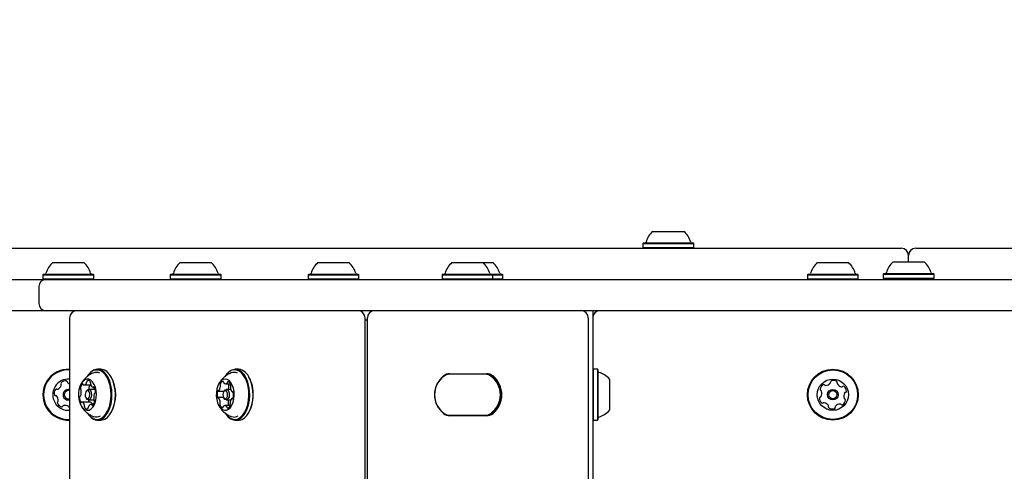
# Model space of a CAD drawing. Units: millimetres. Extents: x 201 to 841, y 231 to 725.
# Drawn here: x 470 to 511, y 530 to 549 of the extents above; entities that cross this region are included whole.
import ezdxf

# ---------------------------------------------------------------- set-up
doc = ezdxf.new("R2010")
doc.units = ezdxf.units.MM
doc.header["$LTSCALE"] = 100
doc.styles.add('SLDTEXTSTYLE0', font='TXT', dxfattribs={"width": 0.75})
doc.dimstyles.new('SLDDIMSTYLE0', dxfattribs={"dimtxt": 15.875, "dimasz": 8, "dimexe": 0, "dimexo": 0.0625, "dimgap": 3.96875, "dimtad": 2, "dimdec": 0, "dimrnd": 1e-09, "dimzin": 12, "dimdsep": 46, "dimtxsty": 'SLDTEXTSTYLE0', "dimblk1": 'DOT', "dimblk2": 'DOT', "dimsah": 1, "dimcen": 0.09, "dimse1": 1, "dimse2": 1, "dimadec": 0, "dimazin": 3, "dimtfac": 1, "dimtdec": 0, "dimtofl": 0, "dimtmove": 0, "dimatfit": 3, "dimldrblk": 'DOT', "dimfxl": 0, "dimfrac": 2, "dimtolj": 1, "dimtzin": 12, "dimarcsym": 0})

# ---------------------------------------------------------------- blocks, each defined once
blk = doc.blocks.new('_Dot')
at = {"color": 0, "linetype": 'ByBlock', "lineweight": -2}
blk.add_line((-0.5, 0), (-1, 0), dxfattribs=at)
at = {"color": 0, "linetype": 'ByBlock', "const_width": 0.5}
blk.add_lwpolyline([(-0.25, 0, 1), (0.25, 0, 1)], format="xyb", close=True, dxfattribs=at)
blk = doc.blocks.new('_D')
at = {"color": 7, "linetype": 'Continuous', "lineweight": 18}
blk.add_line((221.819, 442.178), (221.819, 543.678), dxfattribs=at)
at = {"color": 7, "linetype": 'Continuous', "lineweight": 18, "xscale": 8, "yscale": 8}
for p, rotation in [((221.819, 543.678), 90.0000000000004), ((221.819, 442.178), 270.0000000000004)]:
    blk.add_blockref('_Dot', p, dxfattribs=dict(at, rotation=rotation))
at = {"color": 7, "linetype": 'Continuous', "lineweight": 18, "insert": (201.355, 475.334), "char_height": 15.875, "attachment_point": 1, "rotation": 90, "style": 'SLDTEXTSTYLE0'}
blk.add_mtext('102', dxfattribs=at)
blk = doc.blocks.new('_D_3')
at = {"color": 7, "linetype": 'Continuous', "lineweight": 18}
blk.add_line((640.187, 704.193), (385.117, 704.193), dxfattribs=at)
at = {"color": 7, "linetype": 'Continuous', "lineweight": 18, "xscale": 8, "yscale": 8, "rotation": 180.0000000000004}
blk.add_blockref('_Dot', (385.117, 704.193), dxfattribs=at)
at = {"color": 7, "linetype": 'Continuous', "lineweight": 18, "xscale": 8, "yscale": 8}
blk.add_blockref('_Dot', (640.187, 704.193), dxfattribs=at)
at = {"color": 7, "linetype": 'Continuous', "lineweight": 18, "insert": (495.057, 724.657), "char_height": 15.875, "attachment_point": 1, "style": 'SLDTEXTSTYLE0'}
blk.add_mtext('255', dxfattribs=at)

msp = doc.modelspace()

# ---------------------------------------------------------------- linework, layer by layer
at = {"color": 7, "linetype": 'Continuous', "lineweight": 25}
for p, q in [((496.549, 539.728), (497.48, 539.728)), ((497.48, 539.728), (497.849, 539.728)), ((496.166, 539.248), (496.141, 539.223)), ((496.141, 539.223), (496.141, 539.053)), ((496.141, 539.223), (497.655, 539.223)), ((496.166, 539.248), (497.645, 539.248)), ((497.645, 539.248), (498.231, 539.248)), ((497.655, 539.223), (498.256, 539.223)), ((498.256, 539.223), (498.231, 539.248)), ((498.256, 539.053), (498.256, 539.223)), ((465.418, 539.028), (506.899, 539.028)), ((496.141, 539.053), (496.166, 539.028)), ((496.141, 539.053), (497.655, 539.053)), ((497.655, 539.053), (498.256, 539.053)), ((498.231, 539.028), (498.256, 539.053)), ((507.199, 538.455), (507.199, 538.728)), ((507.499, 539.028), (548.979, 539.028)), ((471.565, 538.428), (472.236, 538.428)), ((472.236, 538.428), (472.865, 538.428)), ((476.869, 538.428), (477.849, 538.428)), ((477.849, 538.428), (478.169, 538.428)), ((482.605, 538.428), (483.585, 538.428)), ((483.585, 538.428), (483.905, 538.428)), ((488.184, 538.428), (488.812, 538.428)), ((488.812, 538.428), (489.484, 538.428)), ((489.484, 538.428), (489.899, 538.428)), ((503.399, 538.428), (503.486, 538.428)), ((503.486, 538.428), (504.699, 538.428)), ((506.557, 538.455), (507.857, 538.455)), ((471.182, 537.948), (471.157, 537.923)), ((471.157, 537.923), (471.157, 537.753)), ((471.157, 537.923), (472.25, 537.923)), ((471.182, 537.948), (472.249, 537.948)), ((472.249, 537.948), (473.247, 537.948)), ((472.25, 537.923), (473.272, 537.923)), ((473.272, 537.923), (473.247, 537.948)), ((473.272, 537.753), (473.272, 537.923)), ((476.487, 537.948), (476.462, 537.923)), ((476.462, 537.923), (476.462, 537.753)), ((476.462, 537.923), (478.055, 537.923)), ((476.487, 537.948), (478.043, 537.948)), ((478.043, 537.948), (478.552, 537.948)), ((478.055, 537.923), (478.577, 537.923)), ((478.577, 537.923), (478.552, 537.948)), ((478.577, 537.753), (478.577, 537.923)), ((482.223, 537.948), (482.198, 537.923)), ((482.198, 537.923), (482.198, 537.753)), ((482.198, 537.923), (483.791, 537.923)), ((482.223, 537.948), (483.779, 537.948)), ((483.779, 537.948), (484.288, 537.948)), ((483.791, 537.923), (484.313, 537.923)), ((484.313, 537.923), (484.288, 537.948)), ((484.313, 537.753), (484.313, 537.923)), ((487.802, 537.948), (487.777, 537.923)), ((487.777, 537.923), (487.777, 537.753)), ((487.777, 537.923), (488.797, 537.923)), ((487.802, 537.948), (488.798, 537.948)), ((488.797, 537.923), (489.892, 537.923)), ((488.798, 537.948), (489.867, 537.948)), ((489.892, 537.923), (489.867, 537.948)), ((489.867, 537.948), (490.281, 537.948)), ((489.892, 537.753), (489.892, 537.923)), ((489.892, 537.923), (490.306, 537.923)), ((490.306, 537.923), (490.281, 537.948)), ((490.306, 537.753), (490.306, 537.923)), ((503.016, 537.948), (502.991, 537.923)), ((502.991, 537.923), (502.991, 537.753)), ((502.991, 537.923), (503.133, 537.923)), ((503.016, 537.948), (503.155, 537.948)), ((503.133, 537.923), (505.106, 537.923)), ((503.155, 537.948), (505.081, 537.948)), ((505.106, 537.923), (505.081, 537.948)), ((505.106, 537.753), (505.106, 537.923)), ((506.174, 537.975), (506.149, 537.95)), ((506.149, 537.95), (506.149, 537.78)), ((506.149, 537.95), (508.264, 537.95)), ((506.174, 537.975), (508.239, 537.975)), ((508.264, 537.95), (508.239, 537.975)), ((508.264, 537.78), (508.264, 537.95)), ((464.996, 537.728), (471.288, 537.728)), ((471.157, 537.753), (471.182, 537.728)), ((471.157, 537.753), (472.25, 537.753)), ((471.288, 537.728), (471.777, 537.728)), ((471.777, 537.728), (483.264, 537.728)), ((472.25, 537.753), (473.272, 537.753)), ((473.247, 537.728), (473.272, 537.753)), ((476.462, 537.753), (476.487, 537.728)), ((476.462, 537.753), (478.055, 537.753)), ((478.055, 537.753), (478.577, 537.753)), ((478.552, 537.728), (478.577, 537.753)), ((482.198, 537.753), (482.223, 537.728)), ((482.198, 537.753), (483.791, 537.753)), ((483.264, 537.728), (483.644, 537.728)), ((483.644, 537.728), (484.27, 537.728)), ((483.791, 537.753), (484.313, 537.753)), ((484.27, 537.728), (510.384, 537.728)), ((484.288, 537.728), (484.313, 537.753)), ((487.777, 537.753), (487.802, 537.728)), ((487.777, 537.753), (488.797, 537.753)), ((488.797, 537.753), (489.892, 537.753)), ((489.867, 537.728), (489.892, 537.753)), ((489.892, 537.753), (490.306, 537.753)), ((490.281, 537.728), (490.306, 537.753)), ((502.991, 537.753), (503.016, 537.728)), ((502.991, 537.753), (503.133, 537.753)), ((503.133, 537.753), (505.106, 537.753)), ((505.081, 537.728), (505.106, 537.753)), ((506.149, 537.78), (506.174, 537.755)), ((506.149, 537.78), (508.264, 537.78)), ((506.174, 537.755), (508.239, 537.755)), ((508.239, 537.755), (508.264, 537.78)), ((510.384, 537.728), (513.534, 537.728)), ((470.988, 537.428), (470.988, 536.728)), ((471.288, 536.428), (464.996, 536.428)), ((471.777, 536.428), (471.288, 536.428)), ((483.264, 536.428), (471.777, 536.428)), ((483.644, 536.428), (483.264, 536.428)), ((484.27, 536.428), (483.644, 536.428)), ((510.384, 536.428), (484.27, 536.428)), ((494.049, 536.428), (494.049, 449.428)), ((513.534, 536.428), (510.384, 536.428)), ((472.271, 536.128), (472.271, 512.643)), ((484.572, 486.005), (484.572, 536.128)), ((484.667, 536.028), (484.572, 536.028)), ((484.667, 484.207), (484.667, 536.128)), ((493.867, 536.128), (493.867, 449.728)), ((473.567, 533.986), (473.428, 533.986)), ((479.303, 533.986), (479.163, 533.986)), ((488.104, 533.804), (489.629, 533.804)), ((494.074, 533.986), (494.049, 533.961)), ((494.244, 533.986), (494.074, 533.986)), ((494.074, 533.986), (494.074, 532.184)), ((494.269, 533.961), (494.244, 533.986)), ((494.244, 533.986), (494.244, 532.184)), ((494.269, 533.961), (494.269, 532.201)), ((474.002, 533.665), (473.992, 533.683)), ((478.764, 533.384), (478.964, 533.384)), ((478.894, 533.384), (478.892, 533.377)), ((479.738, 533.665), (479.727, 533.683)), ((489.575, 533.778), (488.093, 533.778)), ((489.629, 533.779), (488.104, 533.779)), ((494.749, 533.578), (494.749, 532.471)), ((472.865, 533.335), (473.15, 533.335)), ((472.967, 533.085), (472.946, 533.05)), ((473.331, 533.148), (473.055, 533.148)), ((473.243, 533.235), (473.298, 533.235)), ((478.466, 533.081), (478.7, 533.081)), ((478.702, 533.085), (478.682, 533.05)), ((478.979, 533.148), (478.791, 533.148)), ((479.041, 533.047), (479.062, 533.047)), ((473.138, 532.621), (472.786, 532.621)), ((472.946, 532.807), (472.967, 532.771)), ((473.055, 532.708), (473.301, 532.708)), ((478.68, 532.81), (478.459, 532.81)), ((478.682, 532.807), (478.702, 532.771)), ((478.791, 532.708), (478.98, 532.708)), ((479.061, 532.775), (479.033, 532.775)), ((473.261, 532.522), (473.163, 532.522)), ((473.992, 532.173), (474.002, 532.191)), ((478.957, 532.472), (478.736, 532.472)), ((479.727, 532.173), (479.738, 532.191)), ((494.074, 532.184), (494.074, 531.871)), ((494.244, 532.184), (494.244, 531.871)), ((494.269, 532.201), (494.269, 531.896)), ((494.749, 532.471), (494.749, 532.278)), ((473.428, 531.871), (473.567, 531.871)), ((479.163, 531.871), (479.303, 531.871)), ((488.093, 532.078), (489.575, 532.078)), ((488.104, 532.077), (489.629, 532.077)), ((489.629, 532.052), (488.104, 532.052)), ((494.049, 531.896), (494.074, 531.871)), ((494.074, 531.871), (494.244, 531.871)), ((494.244, 531.871), (494.269, 531.896))]:
    msp.add_line(p, q, dxfattribs=at)
at = {"color": 7, "linetype": 'Continuous', "lineweight": 25, "flags": 128}
for points in [[(473.003, 532.173), (473.065, 532.08), (473.161, 531.979), (473.265, 531.909), (473.376, 531.875), (473.487, 531.876), (473.597, 531.913), (473.702, 531.985), (473.796, 532.088), (473.879, 532.221), (473.945, 532.377), (473.995, 532.553), (474.025, 532.741), (474.034, 532.935), (474.023, 533.129), (473.992, 533.317), (473.941, 533.491), (473.873, 533.646), (473.79, 533.776), (473.695, 533.878), (473.59, 533.947), (473.48, 533.982), (473.368, 533.981), (473.258, 533.944), (473.154, 533.872), (473.059, 533.768), (473.003, 533.683)], [(473.029, 532.134), (473.053, 532.1), (473.147, 532.001), (473.249, 531.933), (473.356, 531.9), (473.466, 531.901), (473.573, 531.937), (473.675, 532.007), (473.767, 532.108), (473.847, 532.238), (473.913, 532.39), (473.961, 532.561), (473.99, 532.745), (473.999, 532.935), (473.989, 533.124), (473.958, 533.307), (473.909, 533.477), (473.842, 533.629), (473.761, 533.756), (473.668, 533.855), (473.566, 533.923), (473.458, 533.957), (473.349, 533.956), (473.242, 533.92), (473.14, 533.85), (473.047, 533.748), (473.029, 533.723)], [(473.567, 531.871), (473.627, 531.876), (473.737, 531.913), (473.841, 531.985), (473.936, 532.088), (474.018, 532.221), (474.085, 532.377), (474.134, 532.553), (474.164, 532.741), (474.174, 532.935), (474.162, 533.129), (474.131, 533.317), (474.081, 533.491), (474.013, 533.646), (473.929, 533.776), (473.834, 533.878), (473.729, 533.947), (473.619, 533.982), (473.567, 533.986)], [(479.77, 532.892), (479.763, 533.087), (479.736, 533.277), (479.69, 533.454), (479.625, 533.614), (479.545, 533.75), (479.452, 533.858), (479.349, 533.935), (479.24, 533.977), (479.128, 533.984), (479.017, 533.955), (478.912, 533.89), (478.815, 533.793), (478.739, 533.683)], [(479.735, 532.893), (479.728, 533.083), (479.702, 533.268), (479.657, 533.442), (479.594, 533.598), (479.516, 533.731), (479.425, 533.836), (479.324, 533.911), (479.218, 533.953), (479.108, 533.959), (479, 533.93), (478.897, 533.868), (478.802, 533.773), (478.763, 533.72)], [(479.909, 532.892), (479.902, 533.087), (479.875, 533.277), (479.829, 533.454), (479.765, 533.614), (479.685, 533.75), (479.591, 533.858), (479.488, 533.935), (479.379, 533.977), (479.303, 533.986)], [(472.667, 532.69), (472.708, 532.557), (472.766, 532.444), (472.836, 532.357), (472.917, 532.301), (473.002, 532.279), (473.089, 532.291), (473.171, 532.339), (473.245, 532.418), (473.306, 532.524), (473.352, 532.652), (473.379, 532.795), (473.387, 532.946), (473.374, 533.095), (473.343, 533.236), (473.293, 533.359), (473.229, 533.46), (473.152, 533.532), (473.069, 533.571), (472.982, 533.576), (472.898, 533.546), (472.819, 533.482), (472.751, 533.389), (472.697, 533.271), (472.66, 533.134), (472.643, 532.986), (472.645, 532.836), (472.667, 532.69)], [(472.833, 533.355), (472.829, 533.362), (472.826, 533.367), (472.822, 533.371), (472.817, 533.373), (472.813, 533.375), (472.808, 533.375), (472.803, 533.373), (472.799, 533.37)], [(479.122, 532.906), (479.115, 533.057), (479.088, 533.2), (479.043, 533.329), (478.982, 533.436), (478.909, 533.516), (478.827, 533.564), (478.741, 533.578), (478.655, 533.557), (478.574, 533.502), (478.503, 533.416), (478.445, 533.304), (478.404, 533.171), (478.381, 533.026), (478.378, 532.875), (478.395, 532.727), (478.432, 532.59), (478.485, 532.471), (478.553, 532.377), (478.631, 532.312), (478.715, 532.281), (478.802, 532.285), (478.886, 532.323), (478.962, 532.394), (479.027, 532.494), (479.077, 532.617), (479.109, 532.757), (479.122, 532.906)], [(478.681, 533.446), (478.68, 533.454), (478.677, 533.461), (478.674, 533.468), (478.671, 533.473), (478.667, 533.478), (478.663, 533.481), (478.658, 533.483), (478.653, 533.483)], [(478.868, 533.471), (478.863, 533.471), (478.858, 533.469), (478.854, 533.467), (478.85, 533.463), (478.846, 533.457), (478.843, 533.451), (478.84, 533.444), (478.839, 533.437)], [(488.104, 533.779), (488.07, 533.778), (488.059, 533.777)], [(472.923, 532.866), (472.944, 532.81), (472.975, 532.772), (473.012, 532.758), (473.05, 532.77), (473.082, 532.806), (473.103, 532.861), (473.112, 532.925), (473.105, 532.991), (473.084, 533.046), (473.053, 533.084), (473.016, 533.098), (472.978, 533.086), (472.946, 533.051), (472.925, 532.996), (472.917, 532.931), (472.923, 532.866)], [(472.967, 533.085), (472.967, 533.086), (473.009, 533.133), (473.057, 533.148), (473.105, 533.13), (473.146, 533.081), (473.172, 533.009), (473.181, 532.925), (473.171, 532.841), (473.143, 532.77), (473.101, 532.724), (473.053, 532.708), (473.005, 532.726), (472.967, 532.771)], [(478.458, 533.083), (478.454, 533.085), (478.449, 533.085), (478.444, 533.084), (478.44, 533.082), (478.435, 533.078), (478.432, 533.073), (478.428, 533.067), (478.426, 533.06)], [(478.847, 532.923), (478.841, 532.988), (478.821, 533.044), (478.79, 533.083), (478.753, 533.098), (478.716, 533.087), (478.683, 533.053), (478.661, 532.999), (478.652, 532.934), (478.658, 532.869), (478.679, 532.812), (478.709, 532.774), (478.746, 532.758), (478.784, 532.769), (478.816, 532.804), (478.839, 532.858), (478.847, 532.923)], [(478.702, 533.085), (478.705, 533.089), (478.746, 533.134), (478.795, 533.148), (478.843, 533.129), (478.883, 533.078), (478.909, 533.006), (478.917, 532.921)], [(479.078, 533.022), (479.076, 533.029), (479.073, 533.035), (479.069, 533.04), (479.065, 533.045), (479.061, 533.048), (479.056, 533.049), (479.051, 533.049), (479.047, 533.048)], [(473.138, 532.621), (473.141, 532.621), (473.143, 532.62)], [(478.421, 532.835), (478.424, 532.828), (478.427, 532.822), (478.43, 532.816), (478.434, 532.812), (478.439, 532.809), (478.443, 532.807), (478.448, 532.807), (478.453, 532.808)], [(478.917, 532.921), (478.906, 532.837), (478.877, 532.768), (478.835, 532.722), (478.786, 532.708), (478.739, 532.728), (478.702, 532.771)], [(478.739, 532.173), (478.782, 532.107), (478.875, 531.998), (478.978, 531.922), (479.087, 531.879), (479.199, 531.873), (479.31, 531.902), (479.415, 531.966), (479.512, 532.063), (479.598, 532.19), (479.668, 532.341), (479.721, 532.513), (479.756, 532.699), (479.77, 532.892)], [(478.75, 532.156), (478.77, 532.126), (478.861, 532.02), (478.962, 531.945), (479.068, 531.904), (479.178, 531.898), (479.286, 531.926), (479.389, 531.989), (479.484, 532.084), (479.567, 532.207), (479.636, 532.355), (479.688, 532.523), (479.721, 532.704), (479.735, 532.893)], [(479.041, 532.773), (479.046, 532.772), (479.051, 532.771), (479.055, 532.772), (479.06, 532.775), (479.064, 532.779), (479.068, 532.784), (479.071, 532.79), (479.074, 532.796)], [(479.303, 531.871), (479.338, 531.873), (479.449, 531.902), (479.554, 531.966), (479.652, 532.063), (479.737, 532.19), (479.807, 532.341), (479.861, 532.513), (479.895, 532.699), (479.909, 532.892)], [(473.196, 532.501), (473.199, 532.495), (473.202, 532.49), (473.206, 532.486), (473.211, 532.483), (473.216, 532.482), (473.22, 532.482), (473.225, 532.483), (473.229, 532.486)], [(478.632, 532.386), (478.637, 532.386), (478.641, 532.387), (478.646, 532.39), (478.65, 532.394), (478.654, 532.399), (478.657, 532.405), (478.659, 532.412), (478.661, 532.42)], [(478.819, 532.41), (478.82, 532.403), (478.822, 532.395), (478.825, 532.389), (478.829, 532.383), (478.833, 532.379), (478.837, 532.376), (478.841, 532.374), (478.846, 532.373)], [(478.875, 532.505), (478.884, 532.481), (478.888, 532.472)], [(488.059, 532.08), (488.07, 532.079), (488.104, 532.077)]]:
    msp.add_lwpolyline(points, dxfattribs=at)
at = {"color": 7, "linetype": 'Continuous', "lineweight": 25}
for radius in [1.058, 1.032, 0.65, 0.22, 0.17]:
    msp.add_circle((504.049, 532.928), radius, dxfattribs=at)
for centre, radius, start, end in [((497.199, 539.008), 0.97, 132.0585, 163.4712), ((497.199, 539.008), 0.97, 16.5288, 47.9415), ((496.221, 539.298), 0.05, 270, 343.4712), ((498.177, 539.298), 0.05, 196.5288, 270), ((506.899, 538.728), 0.3, 0, 90), ((507.499, 538.728), 0.3, 90, 180), ((472.214, 537.708), 0.97, 132.0585, 163.4712), ((472.215, 537.708), 0.97, 16.5288, 47.9415), ((477.519, 537.708), 0.97, 132.0585, 163.4712), ((477.52, 537.708), 0.97, 16.5288, 47.9415), ((483.255, 537.708), 0.97, 132.0585, 163.4712), ((483.255, 537.708), 0.97, 16.5288, 47.9415), ((488.834, 537.708), 0.97, 132.0585, 163.4712), ((488.834, 537.708), 0.97, 16.5288, 47.9415), ((489.249, 537.708), 0.97, 16.5288, 47.9415), ((504.049, 537.708), 0.97, 132.0585, 163.4712), ((504.049, 537.708), 0.97, 16.5288, 47.9415), ((507.207, 537.735), 0.97, 132.0585, 163.4712), ((507.207, 537.735), 0.97, 16.5288, 47.9415), ((471.236, 537.998), 0.05, 270, 343.4712), ((473.193, 537.998), 0.05, 196.5288, 270), ((476.541, 537.998), 0.05, 270, 343.4712), ((478.497, 537.998), 0.05, 196.5288, 270), ((482.277, 537.998), 0.05, 270, 343.4712), ((484.233, 537.998), 0.05, 196.5288, 270), ((487.856, 537.998), 0.05, 270, 343.4712), ((489.812, 537.998), 0.05, 196.5288, 270), ((490.227, 537.998), 0.05, 196.5288, 270), ((503.071, 537.998), 0.05, 270, 343.4712), ((505.027, 537.998), 0.05, 196.5288, 270), ((506.229, 538.025), 0.05, 270, 343.4712), ((508.185, 538.025), 0.05, 196.5288, 270), ((471.288, 537.428), 0.3, 90, 180), ((506.402, 537.675), 0.08, 41.7549, 90), ((508.012, 537.675), 0.08, 90, 138.2451), ((471.288, 536.728), 0.3, 180, 270), ((472.571, 536.128), 0.3, 90, 180), ((484.272, 536.128), 0.3, 0, 90), ((484.967, 536.128), 0.3, 90, 180), ((493.567, 536.128), 0.3, 0, 90), ((494.349, 536.128), 0.3, 90, 180), ((472.215, 532.928), 1.058, 86.92, 273.08), ((472.215, 532.928), 1.033, 86.8454, 273.1546), ((473.378, 533.538), 0.32, 63.338, 113.4953), ((479.114, 533.538), 0.32, 62.8895, 110.7316), ((488.104, 533.379), 0.425, 90, 129.3672), ((489.629, 533.379), 0.425, 50.6328, 90), ((494.319, 533.906), 0.05, 180, 253.4712), ((494.029, 532.929), 0.97, 42.0585, 73.4712), ((472.215, 532.928), 0.65, 84.9851, 275.0149), ((471.954, 533.394), 0.0481, 135.9362, 214.3502), ((472.101, 533.253), 0.252, 82.7721, 135.9021), ((472.126, 533.455), 0.0481, 4.3371, 82.7777), ((472.222, 533.462), 0.0481, 184.2917, 232.7721), ((472.345, 533.624), 0.252, 232.7778, 252.8751), ((472.989, 533.177), 0.271, 134.5248, 176.4863), ((472.855, 533.46), 0.124, 268.5952, 340.4865), ((472.906, 533.45), 0.0736, 334.5957, 4.6778), ((473.035, 533.465), 0.0559, 130.6253, 188.9794), ((473.044, 533.421), 0.0975, 32.8757, 118.0568), ((473.067, 533.435), 0.0711, 344.4931, 33.862), ((473.214, 533.397), 0.0809, 166.3282, 194.5548), ((473.328, 533.409), 0.195, 189.5671, 242.1034), ((472.621, 532.928), 1.566, 331.9109, 28.0891), ((478.61, 533.35), 0.0762, 158.7053, 205.6934), ((478.681, 533.339), 0.147, 100.8906, 164.8906), ((478.734, 533.451), 0.0533, 184.8343, 222.3194), ((478.763, 533.478), 0.0931, 222.5958, 310.6066), ((478.79, 533.442), 0.0489, 313.5329, 353.2404), ((478.818, 533.315), 0.163, 12.8834, 72.3223), ((478.963, 533.35), 0.0762, 158.7053, 205.6934), ((478.445, 532.962), 1.471, 357.301, 28.5441), ((488.409, 532.928), 0.95, 125.0968, 234.9032), ((488.474, 532.928), 1.009, 129.3672, 230.6328), ((488.093, 533.378), 0.4, 90, 125.0968), ((489.575, 533.378), 0.4, 54.9032, 90), ((489.629, 533.379), 0.4, 50.6328, 90), ((489.259, 532.928), 0.95, 305.0968, 54.9032), ((489.259, 532.928), 0.984, 309.3672, 50.6328), ((489.259, 532.928), 1.009, 309.3672, 50.6328), ((503.745, 533.568), 0.252, 268.8215, 321.9516), ((503.906, 533.442), 0.0481, 322.0088, 10.3866), ((504, 533.46), 0.0481, 111.9857, 190.3997), ((504.077, 533.271), 0.252, 58.8216, 111.9516), ((504.182, 533.445), 0.0481, 340.3866, 58.8272), ((504.273, 533.413), 0.0481, 160.3412, 208.8216), ((504.451, 533.511), 0.252, 208.8273, 261.9516), ((471.877, 532.992), 0.252, 142.7721, 195.9021), ((471.715, 533.115), 0.0481, 64.3405, 142.8022), ((471.756, 533.202), 0.0481, 244.3371, 292.7721), ((471.677, 533.39), 0.252, 292.772, 345.9021), ((471.875, 533.34), 0.0481, 345.9593, 34.3371), ((472.215, 532.928), 0.22, 75.0326, 284.9674), ((472.215, 532.928), 0.17, 70.4743, 289.5257), ((472.779, 533.182), 0.0613, 169.1519, 223.8835), ((472.345, 533.033), 0.412, 339.3663, 10.8784), ((472.703, 533.105), 0.0474, 7.3059, 47.8726), ((472.86, 533.364), 0.0289, 197.1826, 254.1903), ((473.139, 533.183), 0.0691, 170.9433, 210.3032), ((473.388, 533.164), 0.319, 147.4702, 174.5369), ((473.242, 533.255), 0.0194, 253.2402, 328.4462), ((473.276, 533.234), 0.0198, 23.4431, 147.2341), ((473.683, 532.824), 0.412, 159.3734, 190.8692), ((472.977, 533.06), 0.366, 355.6785, 29.8344), ((473.326, 532.96), 0.0301, 108.358, 163.7616), ((473.298, 533.028), 0.0438, 296.0868, 5.5355), ((478.829, 532.94), 0.42, 163.3485, 194.4126), ((478.466, 533.099), 0.0181, 243.0963, 321.979), ((478.239, 533.282), 0.31, 321.1803, 359.4481), ((478.476, 533.285), 0.0727, 355.8957, 26.2617), ((478.53, 533.295), 0.372, 336.7624, 357.5918), ((478.829, 533.285), 0.0727, 355.8815, 26.2759), ((479.033, 533.257), 0.0692, 150.7781, 182.1709), ((479.296, 533.247), 0.332, 178.7472, 215.2442), ((478.906, 533.327), 0.0751, 331.8283, 19.2707), ((479.041, 533.066), 0.019, 212.91, 289.0796), ((478.671, 532.917), 0.421, 343.3529, 14.4081), ((503.564, 533.152), 0.0481, 171.9459, 250.3866), ((503.766, 533.123), 0.252, 118.8216, 171.9516), ((503.532, 533.061), 0.0481, 21.9517, 70.4319), ((503.343, 532.985), 0.252, 328.8215, 21.9458), ((503.668, 533.302), 0.0481, 40.39, 118.8517), ((503.741, 533.364), 0.0481, 220.3866, 268.8216), ((504.423, 533.309), 0.0481, 261.9459, 310.3866), ((504.485, 533.236), 0.0481, 51.9519, 130.39), ((504.755, 532.871), 0.252, 148.8054, 201.9606), ((504.359, 533.076), 0.252, 358.8215, 51.9517), ((504.58, 532.977), 0.0481, 100.3831, 148.8216), ((504.563, 533.071), 0.0481, 280.3866, 358.8213), ((471.681, 532.936), 0.0481, 195.8964, 274.3371), ((471.688, 532.84), 0.0481, 45.9022, 94.3824), ((471.546, 532.694), 0.252, 352.772, 45.8963), ((471.803, 532.589), 0.0481, 124.3371, 202.7721), ((471.991, 532.668), 0.252, 202.772, 255.9021), ((471.748, 532.668), 0.0481, 304.3336, 352.7772), ((473.052, 532.797), 0.366, 175.6782, 209.8361), ((472.73, 532.828), 0.0438, 116.0906, 185.5302), ((472.702, 532.896), 0.0302, 288.3675, 343.7351), ((472.752, 532.623), 0.0198, 203.4385, 327.2468), ((472.786, 532.602), 0.0194, 73.2542, 148.4323), ((472.7, 532.448), 0.195, 9.5675, 62.1039), ((473.347, 532.773), 0.305, 192.2351, 209.8601), ((473.064, 532.462), 0.177, 19.5943, 63.3009), ((473.04, 532.679), 0.271, 314.5245, 356.4899), ((473.326, 532.752), 0.0475, 187.2965, 227.8922), ((473.249, 532.674), 0.0613, 349.1551, 43.851), ((478.459, 532.79), 0.019, 32.9238, 109.0795), ((478.204, 532.609), 0.332, 358.7551, 35.2367), ((478.593, 532.53), 0.0752, 151.8104, 199.2606), ((478.467, 532.599), 0.0692, 330.7808, 2.1802), ((478.945, 532.53), 0.0751, 151.794, 199.277), ((478.479, 532.597), 0.409, 0.6201, 15.7385), ((478.819, 532.599), 0.0692, 330.8106, 2.1681), ((479.023, 532.572), 0.0726, 175.889, 206.2535), ((479.26, 532.574), 0.31, 141.1679, 179.4628), ((479.033, 532.757), 0.0181, 63.0877, 141.9667), ((478.466, 532.886), 1.449, 331.3657, 0.3007), ((503.535, 532.785), 0.0481, 100.3866, 178.8216), ((503.739, 532.781), 0.252, 178.8215, 231.9516), ((503.517, 532.88), 0.0481, 280.3831, 328.8267), ((503.613, 532.621), 0.0481, 231.9513, 310.3866), ((503.675, 532.547), 0.0481, 81.9464, 130.39), ((503.647, 532.346), 0.252, 28.8273, 81.9517), ((504.332, 532.733), 0.252, 298.8215, 351.9516), ((504.566, 532.795), 0.0481, 201.9816, 250.3866), ((504.533, 532.704), 0.0481, 351.9459, 70.4319), ((471.941, 532.47), 0.0481, 255.9019, 334.3371), ((472.028, 532.428), 0.0481, 105.8969, 154.3405), ((472.083, 532.232), 0.252, 52.7778, 105.9022), ((472.207, 532.395), 0.0481, 4.3371, 52.772), ((472.303, 532.402), 0.0481, 184.2917, 229.3906), ((472.961, 532.422), 0.071, 164.5255, 213.8576), ((472.814, 532.46), 0.0809, 346.3002, 14.5471), ((472.984, 532.435), 0.0975, 212.8756, 298.0468), ((472.993, 532.392), 0.056, 310.66, 8.974), ((473.122, 532.406), 0.0736, 154.6358, 184.6937), ((473.173, 532.396), 0.124, 88.5825, 160.4839), ((473.168, 532.493), 0.0289, 17.1974, 74.1853), ((478.681, 532.542), 0.163, 192.883, 252.3306), ((478.709, 532.414), 0.0488, 133.4416, 173.2766), ((478.736, 532.379), 0.0931, 42.6144, 130.6076), ((478.765, 532.406), 0.0533, 4.8188, 42.3213), ((478.818, 532.517), 0.147, 280.8948, 344.8834), ((478.889, 532.507), 0.0762, 338.7061, 25.7231), ((488.104, 532.477), 0.425, 230.6328, 270), ((488.093, 532.478), 0.4, 234.9032, 270), ((489.575, 532.478), 0.4, 270, 305.0968), ((489.629, 532.477), 0.4, 270, 309.3672), ((489.629, 532.477), 0.425, 270, 309.3672), ((494.029, 532.928), 0.97, 286.5288, 317.9415), ((503.825, 532.444), 0.0481, 340.3866, 28.8215), ((503.916, 532.411), 0.0481, 160.3412, 238.8272), ((504.021, 532.586), 0.252, 238.8216, 291.9573), ((504.097, 532.397), 0.0481, 291.9516, 10.3831), ((504.192, 532.414), 0.0481, 141.9513, 190.3866), ((504.353, 532.289), 0.252, 88.8325, 141.9516), ((504.357, 532.492), 0.0481, 40.3734, 88.8215), ((504.43, 532.555), 0.0481, 220.3866, 298.7874), ((473.379, 532.322), 0.323, 249.2995, 302.1015), ((479.114, 532.32), 0.322, 249.4444, 301.912), ((494.319, 531.95), 0.05, 106.5288, 180)]:
    msp.add_arc(centre, radius, start, end, dxfattribs=at)
for points, knots in [([(473.263, 533.834), (473.253, 533.831), (473.193, 533.813), (473.091, 533.755), (472.965, 533.664), (472.859, 533.555), (472.777, 533.445), (472.741, 533.367), (472.725, 533.334)], [0, 0, 0, 0, 0.04, 0.252363, 0.457983, 0.658104, 0.854273, 1, 1, 1, 1]), ([(478.998, 533.833), (478.97, 533.823), (478.892, 533.795), (478.778, 533.723), (478.658, 533.625), (478.56, 533.511), (478.493, 533.41), (478.465, 533.344), (478.457, 533.324)], [0, 0, 0, 0, 0.117319, 0.324593, 0.525643, 0.721783, 0.914742, 1, 1, 1, 1]), ([(472.721, 532.532), (472.739, 532.494), (472.779, 532.408), (472.869, 532.288), (472.986, 532.175), (473.116, 532.083), (473.213, 532.042), (473.26, 532.022)], [0, 0, 0, 0, 0.162308, 0.373616, 0.586364, 0.800874, 1, 1, 1, 1]), ([(478.456, 532.537), (478.465, 532.514), (478.495, 532.441), (478.571, 532.331), (478.68, 532.21), (478.81, 532.112), (478.918, 532.048), (478.985, 532.027), (479, 532.023)], [0, 0, 0, 0, 0.097137, 0.305667, 0.515314, 0.726674, 0.93965, 1, 1, 1, 1])]:
    msp.add_open_spline(points, degree=3, knots=knots, dxfattribs=at)

# ---------------------------------------------------------------- dimensions: what is measured, and where the dimension line sits
at = {"color": 7, "linetype": 'Continuous', "lineweight": 18}
dim = msp.add_linear_dim(base=(385.117, 704.193), p1=(640.187, 492.55), p2=(385.117, 538.728), dimstyle='SLDDIMSTYLE0', dxfattribs=at)
dim.commit()
dim.dimension.update_dxf_attribs({"geometry": '_D_3', "text_midpoint": (512.652, 704.193), "dimtype": 160})
dim = msp.add_linear_dim(base=(221.818545784, 442.17829857), p1=(559.945131755, 543.67829857), p2=(559.945131755, 442.17829857), angle=90, dimstyle='SLDDIMSTYLE0', dxfattribs=at)
dim.commit()
dim.dimension.update_dxf_attribs({"geometry": '_D', "text_midpoint": (221.818545784, 492.92829857), "dimtype": 160})

doc.saveas('drawing.dxf')
